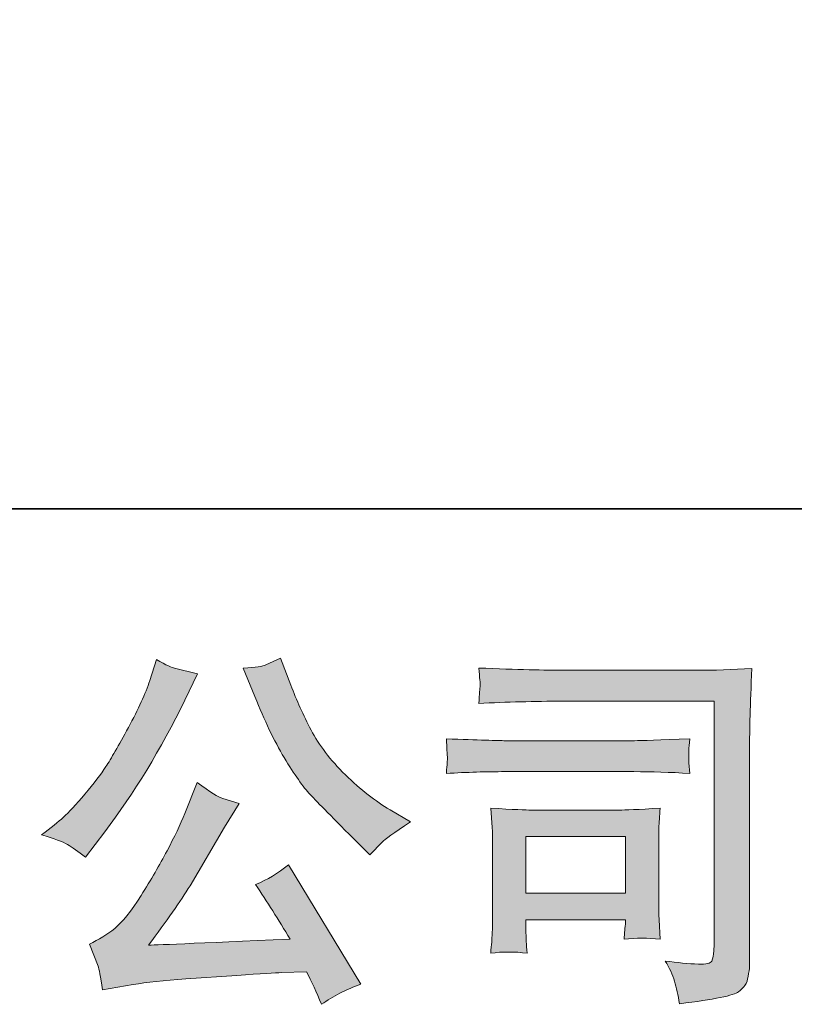
# Model space of a CAD drawing. Units: inches. Extents: x -229 to 3447, y -737 to 1909.
# Drawn here: x 188 to 378, y -736 to -495 of the extents above; entities that cross this region are included whole.
import ezdxf

# ---------------------------------------------------------------- set-up
doc = ezdxf.new("R2010")
doc.units = ezdxf.units.IN
doc.header["$MEASUREMENT"] = 0
doc.layers.add('图层 1', color=7, linetype='Continuous')

msp = doc.modelspace()

# ---------------------------------------------------------------- hatches: boundary and pattern name
at = {"layer": '图层 1'}
h = msp.add_hatch(color=7, dxfattribs=at)
h.dxf.hatch_style = 2
edge = h.paths.add_edge_path()
edge.add_spline(control_points=[(246.04, -660.78), (248.37, -666.59), (250.74, -671.57), (253.22, -675.73), (255.71, -679.89), (257.85, -682.91), (259.63, -684.81), (261.39, -686.7), (265.27, -690.64), (271.27, -696.64), (271.27, -696.64), (274.21, -699.58), (274.21, -699.58), (274.21, -699.58), (277.33, -696.37), (277.33, -696.37), (277.74, -695.88), (280.05, -694.23), (284.2, -691.42), (284.2, -691.42), (279.16, -688.5), (279.16, -688.5), (275.61, -686.45), (271.97, -683.62), (268.24, -679.95), (264.51, -676.28), (261.7, -672.61), (259.81, -668.97), (257.9, -665.33), (256.26, -661.66), (254.84, -657.93), (254.84, -657.93), (252.29, -651.34), (252.29, -651.34), (252.29, -651.34), (248.71, -652.98), (248.71, -652.98), (248.04, -653.35), (246.2, -653.62), (243.2, -653.8), (243.2, -653.8), (246.04, -660.78), (246.04, -660.78)], knot_values=[0, 0, 0, 0, 1, 1, 1, 2, 2, 2, 3, 3, 3, 4, 4, 4, 5, 5, 5, 6, 6, 6, 7, 7, 7, 8, 8, 8, 9, 9, 9, 10, 10, 10, 11, 11, 11, 12, 12, 12, 13, 13, 13, 14, 14, 14, 14], degree=3, periodic=0)
edge = h.paths.add_edge_path()
edge.add_spline(control_points=[(228.89, -689.4), (227.79, -692.1), (226.33, -695.15), (224.51, -698.57), (222.71, -702), (220.6, -705.63), (218.14, -709.53), (215.71, -713.41), (213.54, -716.1), (211.69, -717.6), (209.8, -719.08), (207.77, -720.36), (205.5, -721.41), (205.5, -721.41), (207.61, -726.83), (207.61, -726.83), (207.86, -727.43), (208.23, -729.36), (208.71, -732.61), (208.71, -732.61), (216.24, -731.33), (216.24, -731.33), (219.47, -730.77), (223.74, -730.31), (229.08, -729.94), (229.08, -729.94), (241.64, -729.11), (241.64, -729.11), (247.52, -728.7), (251.14, -728.45), (252.56, -728.41), (252.56, -728.41), (258.69, -728.21), (258.69, -728.21), (259.93, -730.53), (261.13, -733.19), (262.37, -736.18), (265.19, -734.22), (268.4, -732.57), (272.01, -731.22), (272.01, -731.22), (254.3, -701.96), (254.3, -701.96), (251.74, -704.04), (249.04, -705.67), (246.23, -706.83), (248.97, -710.99), (251.81, -715.44), (254.67, -720.22), (231.85, -721.2), (220.29, -721.69), (219.99, -721.69), (224.39, -715.76), (227.79, -710.89), (230.18, -707.11), (230.18, -707.11), (238.62, -692.79), (238.62, -692.79), (238.62, -692.79), (242.18, -687), (242.18, -687), (242.18, -687), (238.16, -685.73), (238.16, -685.73), (237.17, -685.49), (235.09, -684.19), (231.91, -681.79), (231.91, -681.79), (228.89, -689.4), (228.89, -689.4)], knot_values=[0, 0, 0, 0, 1, 1, 1, 2, 2, 2, 3, 3, 3, 4, 4, 4, 5, 5, 5, 6, 6, 6, 7, 7, 7, 8, 8, 8, 9, 9, 9, 10, 10, 10, 11, 11, 11, 12, 12, 12, 13, 13, 13, 14, 14, 14, 15, 15, 15, 16, 16, 16, 17, 17, 17, 18, 18, 18, 19, 19, 19, 20, 20, 20, 21, 21, 21, 22, 22, 22, 23, 23, 23, 23], degree=3, periodic=0)
edge = h.paths.add_edge_path()
edge.add_spline(control_points=[(200.12, -697), (201.25, -697.7), (202.73, -698.73), (204.49, -700.14), (204.49, -700.14), (209.26, -693.9), (209.26, -693.9), (216.42, -684.48), (222.96, -673.73), (228.89, -661.6), (228.89, -661.6), (232.01, -655.19), (232.01, -655.19), (232.01, -655.19), (226.33, -653.8), (226.33, -653.8), (225.82, -653.74), (224.36, -653.05), (221.9, -651.7), (221.9, -651.7), (220.27, -656.83), (220.27, -656.83), (219.23, -660.01), (217.5, -663.83), (215.03, -668.33), (212.6, -672.82), (210.76, -676.03), (209.54, -677.93), (208.31, -679.82), (206.59, -682.06), (204.4, -684.67), (202.2, -687.26), (200.45, -689.16), (199.16, -690.33), (197.88, -691.48), (196.06, -692.92), (193.77, -694.63), (196.86, -695.55), (198.99, -696.34), (200.12, -697)], knot_values=[0, 0, 0, 0, 0.352778, 0.352778, 0.352778, 0.705556, 0.705556, 0.705556, 1.058333, 1.058333, 1.058333, 1.411111, 1.411111, 1.411111, 1.763889, 1.763889, 1.763889, 2.116667, 2.116667, 2.116667, 2.469444, 2.469444, 2.469444, 2.822222, 2.822222, 2.822222, 3.175, 3.175, 3.175, 3.527778, 3.527778, 3.527778, 3.880556, 3.880556, 3.880556, 4.233333, 4.233333, 4.233333, 4.586111, 4.586111, 4.586111, 4.586111], degree=3, periodic=0)
edge.add_line((200.12, -697), (200.12, -697))
h = msp.add_hatch(color=7, dxfattribs=at)
h.dxf.hatch_style = 2
h.paths.add_polyline_path([(312.48, -695.06), (336.83, -695.06), (336.83, -708.98), (312.48, -708.98)])
edge = h.paths.add_edge_path()
edge.add_spline(control_points=[(321.45, -661.9), (321.45, -661.9), (358.6, -661.9), (358.6, -661.9), (358.6, -661.9), (358.6, -721.54), (358.6, -721.54), (358.6, -721.54), (358.51, -723.08), (358.51, -723.08), (358.45, -724.13), (358.27, -724.97), (358, -725.57), (357.72, -726.18), (356.64, -726.42), (354.75, -726.31), (352.29, -726.24), (349.57, -725.99), (346.59, -725.57), (347.68, -727.27), (348.45, -728.94), (348.89, -730.53), (349.36, -732.12), (349.76, -733.95), (350.08, -736.04), (358.6, -735), (363.46, -734.01), (364.57, -733.09), (365.69, -732.18), (366.34, -731.45), (366.51, -730.91), (366.72, -730.4), (366.89, -729.63), (367.03, -728.63), (367.2, -727.62), (367.28, -726.97), (367.28, -726.67), (367.28, -726.67), (367.28, -674.02), (367.28, -674.02), (367.28, -671.33), (367.31, -668.45), (367.4, -665.35), (367.49, -662.29), (367.65, -658.45), (367.83, -653.87), (363.02, -654.17), (358.54, -654.31), (354.3, -654.31), (354.3, -654.31), (321.55, -654.31), (321.55, -654.31), (317.33, -654.31), (310.44, -654.14), (300.9, -653.77), (301.14, -656.13), (301.27, -657.6), (301.27, -658.14), (301.2, -658.62), (301.08, -660.04), (300.9, -662.46), (307.74, -662.1), (314.59, -661.9), (321.45, -661.9)], knot_values=[0, 0, 0, 0, 0.352778, 0.352778, 0.352778, 0.705556, 0.705556, 0.705556, 1.058333, 1.058333, 1.058333, 1.411111, 1.411111, 1.411111, 1.763889, 1.763889, 1.763889, 2.116667, 2.116667, 2.116667, 2.469444, 2.469444, 2.469444, 2.822222, 2.822222, 2.822222, 3.175, 3.175, 3.175, 3.527778, 3.527778, 3.527778, 3.880556, 3.880556, 3.880556, 4.233333, 4.233333, 4.233333, 4.586111, 4.586111, 4.586111, 4.938889, 4.938889, 4.938889, 5.291667, 5.291667, 5.291667, 5.644444, 5.644444, 5.644444, 5.997222, 5.997222, 5.997222, 6.35, 6.35, 6.35, 6.702778, 6.702778, 6.702778, 7.055556, 7.055556, 7.055556, 7.408333, 7.408333, 7.408333, 7.408333], degree=3, periodic=0)
edge.add_line((321.45, -661.9), (321.45, -661.9))
edge = h.paths.add_edge_path()
edge.add_spline(control_points=[(307.36, -679.16), (307.36, -679.16), (338.93, -679.16), (338.93, -679.16), (343.2, -679.16), (347.77, -679.3), (352.66, -679.6), (352.66, -679.6), (352.39, -677.01), (352.39, -677.01), (352.39, -677.01), (352.34, -676.45), (352.39, -675.36), (352.39, -675.36), (352.39, -673.9), (352.39, -673.9), (352.39, -673.31), (352.49, -672.39), (352.66, -671.11), (345.26, -671.41), (340.75, -671.57), (339.09, -671.57), (339.09, -671.57), (307.44, -671.57), (307.44, -671.57), (305.66, -671.57), (300.84, -671.41), (292.96, -671.11), (293.07, -673.44), (293.17, -674.87), (293.22, -675.46), (293.22, -675.98), (293.2, -676.49), (293.17, -677.01), (293.13, -677.53), (293.07, -678.38), (292.96, -679.6), (298.01, -679.3), (302.83, -679.16), (307.36, -679.16)], knot_values=[0, 0, 0, 0, 0.352778, 0.352778, 0.352778, 0.705556, 0.705556, 0.705556, 1.058333, 1.058333, 1.058333, 1.411111, 1.411111, 1.411111, 1.763889, 1.763889, 1.763889, 2.116667, 2.116667, 2.116667, 2.469444, 2.469444, 2.469444, 2.822222, 2.822222, 2.822222, 3.175, 3.175, 3.175, 3.527778, 3.527778, 3.527778, 3.880556, 3.880556, 3.880556, 4.233333, 4.233333, 4.233333, 4.586111, 4.586111, 4.586111, 4.586111], degree=3, periodic=0)
edge.add_line((307.36, -679.16), (307.36, -679.16))
edge = h.paths.add_edge_path()
edge.add_spline(control_points=[(312.75, -723.65), (312.59, -721.44), (312.48, -719.82), (312.48, -718.78), (312.48, -718.78), (312.48, -715.48), (312.48, -715.48), (312.48, -715.48), (336.83, -715.48), (336.83, -715.48), (336.83, -715.48), (336.83, -716.68), (336.83, -716.68), (336.83, -716.81), (336.76, -717.23), (336.67, -717.99), (336.6, -718.75), (336.57, -719.51), (336.57, -720.25), (339.4, -719.87), (342.33, -719.87), (345.38, -720.25), (345.38, -720.25), (345.12, -715.48), (345.12, -715.48), (345.05, -714.56), (345.02, -713.11), (345.02, -711.05), (345.02, -711.05), (345.02, -696.98), (345.02, -696.98), (345.02, -695.42), (345.02, -694.04), (345.05, -692.89), (345.09, -691.69), (345.2, -690.1), (345.38, -688.12), (339.99, -688.43), (336.67, -688.57), (335.4, -688.57), (335.4, -688.57), (313.69, -688.57), (313.69, -688.57), (312.65, -688.57), (309.36, -688.43), (303.83, -688.12), (303.83, -688.12), (304.21, -692.83), (304.21, -692.83), (304.26, -693.55), (304.29, -695.03), (304.29, -697.25), (304.29, -697.25), (304.29, -714.1), (304.29, -714.1), (304.29, -716.12), (304.26, -717.72), (304.21, -718.87), (304.14, -720.03), (304.03, -721.63), (303.83, -723.65), (306.71, -723.27), (309.67, -723.27), (312.75, -723.65)], knot_values=[0, 0, 0, 0, 0.352778, 0.352778, 0.352778, 0.705556, 0.705556, 0.705556, 1.058333, 1.058333, 1.058333, 1.411111, 1.411111, 1.411111, 1.763889, 1.763889, 1.763889, 2.116667, 2.116667, 2.116667, 2.469444, 2.469444, 2.469444, 2.822222, 2.822222, 2.822222, 3.175, 3.175, 3.175, 3.527778, 3.527778, 3.527778, 3.880556, 3.880556, 3.880556, 4.233333, 4.233333, 4.233333, 4.586111, 4.586111, 4.586111, 4.938889, 4.938889, 4.938889, 5.291667, 5.291667, 5.291667, 5.644444, 5.644444, 5.644444, 5.997222, 5.997222, 5.997222, 6.35, 6.35, 6.35, 6.702778, 6.702778, 6.702778, 7.055556, 7.055556, 7.055556, 7.408333, 7.408333, 7.408333, 7.408333], degree=3, periodic=0)
edge.add_line((312.75, -723.65), (312.75, -723.65))

# ---------------------------------------------------------------- linework, layer by layer
at = {"layer": '图层 1', "color": 7, "lineweight": 35}
msp.add_lwpolyline([(3447.12, -614.72), (-229.36, -614.72), (-229.36, 1766.65), (3447.12, 1766.65), (3447.12, -614.72)], dxfattribs=at)
at = {"layer": '图层 1', "color": 7, "lineweight": 0}
msp.add_lwpolyline([(312.48, -695.06), (336.83, -695.06), (336.83, -708.98), (312.48, -708.98), (312.48, -695.06)], dxfattribs=at)
for points, knots in [([(246.04, -660.78), (248.37, -666.59), (250.74, -671.57), (253.22, -675.73), (255.71, -679.89), (257.85, -682.91), (259.63, -684.81), (261.39, -686.7), (265.27, -690.64), (271.27, -696.64), (271.27, -696.64), (274.21, -699.58), (274.21, -699.58), (274.21, -699.58), (277.33, -696.37), (277.33, -696.37), (277.74, -695.88), (280.05, -694.23), (284.2, -691.42), (284.2, -691.42), (279.16, -688.5), (279.16, -688.5), (275.61, -686.45), (271.97, -683.62), (268.24, -679.95), (264.51, -676.28), (261.7, -672.61), (259.81, -668.97), (257.9, -665.33), (256.26, -661.66), (254.84, -657.93), (254.84, -657.93), (252.29, -651.34), (252.29, -651.34), (252.29, -651.34), (248.71, -652.98), (248.71, -652.98), (248.04, -653.35), (246.2, -653.62), (243.2, -653.8), (243.2, -653.8), (246.04, -660.78), (246.04, -660.78)], [0, 0, 0, 0, 1, 1, 1, 2, 2, 2, 3, 3, 3, 4, 4, 4, 5, 5, 5, 6, 6, 6, 7, 7, 7, 8, 8, 8, 9, 9, 9, 10, 10, 10, 11, 11, 11, 12, 12, 12, 13, 13, 13, 14, 14, 14, 14]), ([(200.12, -697), (201.25, -697.7), (202.73, -698.73), (204.49, -700.14), (204.49, -700.14), (209.26, -693.9), (209.26, -693.9), (216.42, -684.48), (222.96, -673.73), (228.89, -661.6), (228.89, -661.6), (232.01, -655.19), (232.01, -655.19), (232.01, -655.19), (226.33, -653.8), (226.33, -653.8), (225.82, -653.74), (224.36, -653.05), (221.9, -651.7), (221.9, -651.7), (220.27, -656.83), (220.27, -656.83), (219.23, -660.01), (217.5, -663.83), (215.03, -668.33), (212.6, -672.82), (210.76, -676.03), (209.54, -677.93), (208.31, -679.82), (206.59, -682.06), (204.4, -684.67), (202.2, -687.26), (200.45, -689.16), (199.16, -690.33), (197.88, -691.48), (196.06, -692.92), (193.77, -694.63), (196.86, -695.55), (198.99, -696.34), (200.12, -697)], [0, 0, 0, 0, 1, 1, 1, 2, 2, 2, 3, 3, 3, 4, 4, 4, 5, 5, 5, 6, 6, 6, 7, 7, 7, 8, 8, 8, 9, 9, 9, 10, 10, 10, 11, 11, 11, 12, 12, 12, 13, 13, 13, 13]), ([(321.45, -661.9), (321.45, -661.9), (358.6, -661.9), (358.6, -661.9), (358.6, -661.9), (358.6, -721.54), (358.6, -721.54), (358.6, -721.54), (358.51, -723.08), (358.51, -723.08), (358.45, -724.13), (358.27, -724.97), (358, -725.57), (357.72, -726.18), (356.64, -726.42), (354.75, -726.31), (352.29, -726.24), (349.57, -725.99), (346.59, -725.57), (347.68, -727.27), (348.45, -728.94), (348.89, -730.53), (349.36, -732.12), (349.76, -733.95), (350.08, -736.04), (358.6, -735), (363.46, -734.01), (364.57, -733.09), (365.69, -732.18), (366.34, -731.45), (366.51, -730.91), (366.72, -730.4), (366.89, -729.63), (367.03, -728.63), (367.2, -727.62), (367.28, -726.97), (367.28, -726.67), (367.28, -726.67), (367.28, -674.02), (367.28, -674.02), (367.28, -671.33), (367.31, -668.45), (367.4, -665.35), (367.49, -662.29), (367.65, -658.45), (367.83, -653.87), (363.02, -654.17), (358.54, -654.31), (354.3, -654.31), (354.3, -654.31), (321.55, -654.31), (321.55, -654.31), (317.33, -654.31), (310.44, -654.14), (300.9, -653.77), (301.14, -656.13), (301.27, -657.6), (301.27, -658.14), (301.2, -658.62), (301.08, -660.04), (300.9, -662.46), (307.74, -662.1), (314.59, -661.9), (321.45, -661.9)], [0, 0, 0, 0, 1, 1, 1, 2, 2, 2, 3, 3, 3, 4, 4, 4, 5, 5, 5, 6, 6, 6, 7, 7, 7, 8, 8, 8, 9, 9, 9, 10, 10, 10, 11, 11, 11, 12, 12, 12, 13, 13, 13, 14, 14, 14, 15, 15, 15, 16, 16, 16, 17, 17, 17, 18, 18, 18, 19, 19, 19, 20, 20, 20, 21, 21, 21, 21]), ([(307.36, -679.16), (307.36, -679.16), (338.93, -679.16), (338.93, -679.16), (343.2, -679.16), (347.77, -679.3), (352.66, -679.6), (352.66, -679.6), (352.39, -677.01), (352.39, -677.01), (352.39, -677.01), (352.34, -676.45), (352.39, -675.36), (352.39, -675.36), (352.39, -673.9), (352.39, -673.9), (352.39, -673.31), (352.49, -672.39), (352.66, -671.11), (345.26, -671.41), (340.75, -671.57), (339.09, -671.57), (339.09, -671.57), (307.44, -671.57), (307.44, -671.57), (305.66, -671.57), (300.84, -671.41), (292.96, -671.11), (293.07, -673.44), (293.17, -674.87), (293.22, -675.46), (293.22, -675.98), (293.2, -676.49), (293.17, -677.01), (293.13, -677.53), (293.07, -678.38), (292.96, -679.6), (298.01, -679.3), (302.83, -679.16), (307.36, -679.16)], [0, 0, 0, 0, 1, 1, 1, 2, 2, 2, 3, 3, 3, 4, 4, 4, 5, 5, 5, 6, 6, 6, 7, 7, 7, 8, 8, 8, 9, 9, 9, 10, 10, 10, 11, 11, 11, 12, 12, 12, 13, 13, 13, 13]), ([(228.89, -689.4), (227.79, -692.1), (226.33, -695.15), (224.51, -698.57), (222.71, -702), (220.6, -705.63), (218.14, -709.53), (215.71, -713.41), (213.54, -716.1), (211.69, -717.6), (209.8, -719.08), (207.77, -720.36), (205.5, -721.41), (205.5, -721.41), (207.61, -726.83), (207.61, -726.83), (207.86, -727.43), (208.23, -729.36), (208.71, -732.61), (208.71, -732.61), (216.24, -731.33), (216.24, -731.33), (219.47, -730.77), (223.74, -730.31), (229.08, -729.94), (229.08, -729.94), (241.64, -729.11), (241.64, -729.11), (247.52, -728.7), (251.14, -728.45), (252.56, -728.41), (252.56, -728.41), (258.69, -728.21), (258.69, -728.21), (259.93, -730.53), (261.13, -733.19), (262.37, -736.18), (265.19, -734.22), (268.4, -732.57), (272.01, -731.22), (272.01, -731.22), (254.3, -701.96), (254.3, -701.96), (251.74, -704.04), (249.04, -705.67), (246.23, -706.83), (248.97, -710.99), (251.81, -715.44), (254.67, -720.22), (231.85, -721.2), (220.29, -721.69), (219.99, -721.69), (224.39, -715.76), (227.79, -710.89), (230.18, -707.11), (230.18, -707.11), (238.62, -692.79), (238.62, -692.79), (238.62, -692.79), (242.18, -687), (242.18, -687), (242.18, -687), (238.16, -685.73), (238.16, -685.73), (237.17, -685.49), (235.09, -684.19), (231.91, -681.79), (231.91, -681.79), (228.89, -689.4), (228.89, -689.4)], [0, 0, 0, 0, 1, 1, 1, 2, 2, 2, 3, 3, 3, 4, 4, 4, 5, 5, 5, 6, 6, 6, 7, 7, 7, 8, 8, 8, 9, 9, 9, 10, 10, 10, 11, 11, 11, 12, 12, 12, 13, 13, 13, 14, 14, 14, 15, 15, 15, 16, 16, 16, 17, 17, 17, 18, 18, 18, 19, 19, 19, 20, 20, 20, 21, 21, 21, 22, 22, 22, 23, 23, 23, 23]), ([(312.75, -723.65), (312.59, -721.44), (312.48, -719.82), (312.48, -718.78), (312.48, -718.78), (312.48, -715.48), (312.48, -715.48), (312.48, -715.48), (336.83, -715.48), (336.83, -715.48), (336.83, -715.48), (336.83, -716.68), (336.83, -716.68), (336.83, -716.81), (336.76, -717.23), (336.67, -717.99), (336.6, -718.75), (336.57, -719.51), (336.57, -720.25), (339.4, -719.87), (342.33, -719.87), (345.38, -720.25), (345.38, -720.25), (345.12, -715.48), (345.12, -715.48), (345.05, -714.56), (345.02, -713.11), (345.02, -711.05), (345.02, -711.05), (345.02, -696.98), (345.02, -696.98), (345.02, -695.42), (345.02, -694.04), (345.05, -692.89), (345.09, -691.69), (345.2, -690.1), (345.38, -688.12), (339.99, -688.43), (336.67, -688.57), (335.4, -688.57), (335.4, -688.57), (313.69, -688.57), (313.69, -688.57), (312.65, -688.57), (309.36, -688.43), (303.83, -688.12), (303.83, -688.12), (304.21, -692.83), (304.21, -692.83), (304.26, -693.55), (304.29, -695.03), (304.29, -697.25), (304.29, -697.25), (304.29, -714.1), (304.29, -714.1), (304.29, -716.12), (304.26, -717.72), (304.21, -718.87), (304.14, -720.03), (304.03, -721.63), (303.83, -723.65), (306.71, -723.27), (309.67, -723.27), (312.75, -723.65)], [0, 0, 0, 0, 1, 1, 1, 2, 2, 2, 3, 3, 3, 4, 4, 4, 5, 5, 5, 6, 6, 6, 7, 7, 7, 8, 8, 8, 9, 9, 9, 10, 10, 10, 11, 11, 11, 12, 12, 12, 13, 13, 13, 14, 14, 14, 15, 15, 15, 16, 16, 16, 17, 17, 17, 18, 18, 18, 19, 19, 19, 20, 20, 20, 21, 21, 21, 21])]:
    msp.add_open_spline(points, degree=3, knots=knots, dxfattribs=at)

doc.saveas('drawing.dxf')
